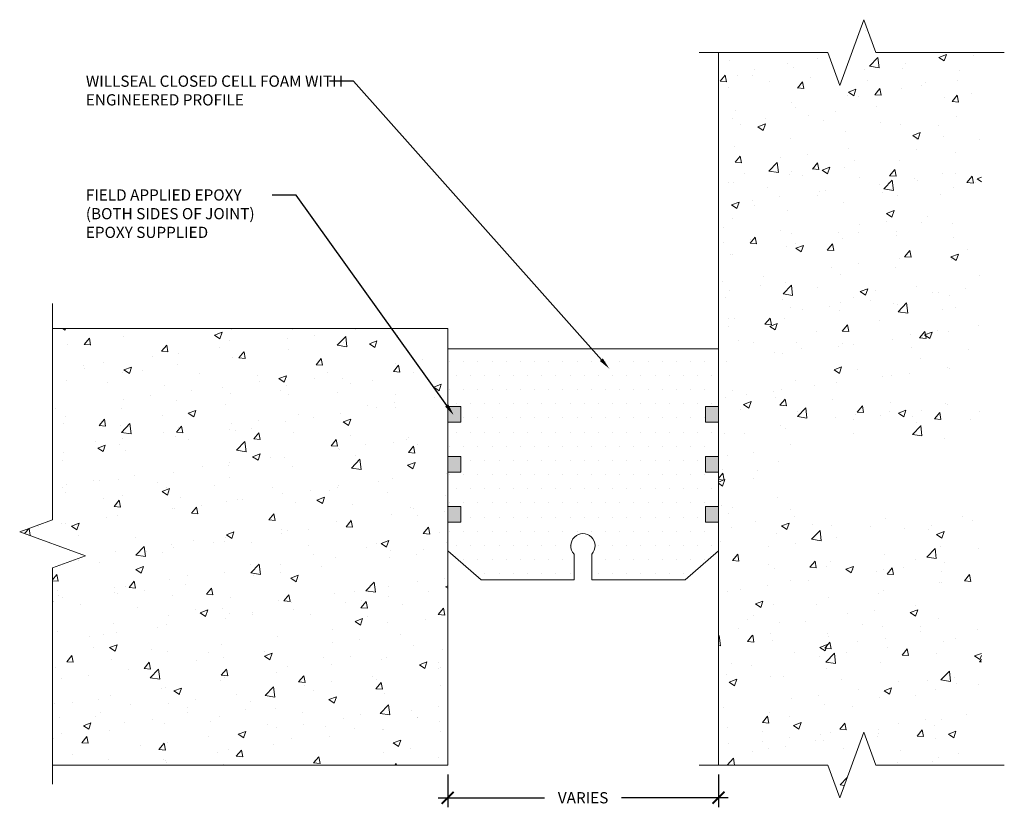
# Model space of a CAD drawing. Extents: x 0.78 to 9, y 0.44 to 7.02.
import ezdxf
from ezdxf import colors
from ezdxf.entities.mleader import LeaderData, LeaderLine
from ezdxf.math import Vec2, Vec3

# ---------------------------------------------------------------- set-up
doc = ezdxf.new("R2010")
doc.units = 0
doc.header["$MEASUREMENT"] = 0
for name, color, linetype, lineweight in [('1 - Framework', 7, 'Continuous', 15), ('1 - Framework Hatch', 252, 'Continuous', 9), ('2- Text', 7, 'Continuous', 13), ('Willseal - Foam-Silicone-Epoxy Hatch', 252, 'Continuous', 9), ('Willseal - Joint', 7, 'Continuous', 9)]:
    doc.layers.add(name, color=color, linetype=linetype, lineweight=lineweight)
doc.styles.add('2020Tremco', font='sanss___.ttf', dxfattribs={"height": 0.09375})
doc.dimstyles.new('01X', dxfattribs={"dimtxt": 0.09375, "dimasz": 0.1, "dimexe": 0.08, "dimexo": 0.08, "dimgap": 0.09, "dimtad": 0, "dimtih": 1, "dimtoh": 1, "dimdec": 3, "dimzin": 4, "dimdsep": 46, "dimtxsty": '2020Tremco', "dimblk": 'ARCHTICK', "dimcen": 0.09, "dimdle": 0.08, "dimadec": 0, "dimazin": 0, "dimtfac": 1, "dimtdec": 3, "dimtofl": 0, "dimtmove": 0, "dimatfit": 3, "dimfxl": 1, "dimtolj": 1, "dimtzin": 0, "dimarcsym": 0})
pattern_1 = [(50, (-0.4342, -27.50747), (0.645534, -0.056477), [0.0675, -0.7425]), (355, (-0.4342, -27.50747), (-0.124876, 0.676973), [0.054, -0.594]), (100.4514, (-0.3804, -27.5122), (0.520658, 0.620496), [0.057366, -0.631028]), (46.1842, (-0.4342, -27.3275), (0.960517, -0.148967), [0.10125, -1.11375]), (96.6356, (-0.3542, -27.3399), (0.841196, 0.876707), [0.08605, -0.946542]), (351.1842, (-0.4342, -27.3275), (0.841196, 0.876707), [0.081, -0.891]), (21, (-0.3442, -27.37247), (0.537216, -0.362357), [0.0675, -0.7425]), (326, (-0.3442, -27.37247), (0.218984, 0.652635), [0.054, -0.594]), (71.4514, (-0.29945, -27.40266), (0.7562, 0.290278), [0.057366, -0.631028]), (37.5, (-0.43422, -27.50747), (0.0109439, 0.2996045), [0, -0.5868, 0, -0.603, 0, -0.59625]), (7.5, (-0.43422, -27.50747), (0.2367626, 0.3549705), [0, -0.3438, 0, -0.5733, 0, -0.22725]), (327.5, (-0.63492, -27.50747), (0.4804402, -0.0202994), [0, -0.225, 0, -0.702, 0, -0.9315]), (317.5, (-0.7249, -27.50747), (0.5248676, 0.0900945), [0, -0.2925, 0, -0.4662, 0, -0.6615])]

# ---------------------------------------------------------------- blocks, each defined once
blk = doc.blocks.new('_ArchTick')
at = {"color": 0, "linetype": 'ByBlock', "const_width": 0.15}
blk.add_lwpolyline([(-0.5, -0.5), (0.5, 0.5)], dxfattribs=at)
blk = doc.blocks.new('*D132')
at = {"layer": '2- Text', "color": 0, "lineweight": -2, "ltscale": 0.4, "transparency": 16777216}
for p, q in [((4.3541, 0.7147), (4.3541, 0.4414)), ((6.6153, 0.7147), (6.6153, 0.4414)), ((4.2741, 0.5214), (5.1638, 0.5214)), ((6.6953, 0.5214), (5.8057, 0.5214))]:
    blk.add_line(p, q, dxfattribs=at)
at = {"layer": 'DEFPOINTS', "color": 0, "ltscale": 0.4, "transparency": 16777216}
for p in [(4.3541, 0.7947), (6.6153, 0.7947), (4.3541, 0.5214)]:
    blk.add_point(p, dxfattribs=at)
at = {"layer": '2- Text', "color": 0, "lineweight": -2, "ltscale": 0.4, "transparency": 16777216, "xscale": 0.1, "yscale": 0.1, "zscale": 0.1, "rotation": 180}
blk.add_blockref('_ArchTick', (4.3541, 0.5214), dxfattribs=at)
at = {"layer": '2- Text', "color": 0, "lineweight": -2, "ltscale": 0.4, "transparency": 16777216, "xscale": 0.1, "yscale": 0.1, "zscale": 0.1}
blk.add_blockref('_ArchTick', (6.6153, 0.5214), dxfattribs=at)
at = {"layer": '2- Text', "color": 0, "ltscale": 0.4, "transparency": 16777216, "insert": (5.4847, 0.5214), "char_height": 0.09375, "attachment_point": 5, "style": '2020Tremco'}
blk.add_mtext('\\A1;VARIES', dxfattribs=at)

msp = doc.modelspace()

# ---------------------------------------------------------------- hatches: boundary and pattern name
at = {"layer": '1 - Framework Hatch', "ltscale": 0.4}
h = msp.add_hatch(dxfattribs=at)
h.set_pattern_fill('AR-CONC', color=256, scale=0.09)
h.set_pattern_definition(pattern_1)
h.paths.add_polyline_path([(7.2188, 5.1282), (8.7704, 5.1282)], flags=16)
h.paths.add_polyline_path([(8.8105, 2.8744), (7.2188, 2.8744), (7.2188, 3.4811), (8.8105, 3.4811), (8.8105, 6.7494), (7.9288, 6.7494), (7.8288, 7.0241), (7.6288, 6.4746), (7.5288, 6.7494), (6.6153, 6.7494), (6.6153, 0.7947), (7.5288, 0.7947), (7.6288, 0.5199), (7.8288, 1.0694), (7.9288, 0.7947), (8.8105, 0.7947)])
h = msp.add_hatch(dxfattribs=at)
h.set_pattern_fill('AR-CONC', color=256, scale=0.09)
h.set_pattern_definition(pattern_1)
h.paths.add_polyline_path([(1.3294, 2.5439), (1.0546, 2.4439), (1.0546, 0.7947), (4.3541, 0.7947), (4.3541, 4.4432), (1.0546, 4.4432), (1.0546, 2.8439), (0.7799, 2.7439)])
at = {"layer": 'Willseal - Foam-Silicone-Epoxy Hatch', "ltscale": 0.4}
h = msp.add_hatch(dxfattribs=at)
h.set_pattern_fill('DOTS', color=256, scale=1.895517)
h.set_pattern_definition([(0, (-11.20996, -15.6146), (0.0592349, 0.1184698), [0, -0.1184698])])
edge = h.paths.add_edge_path()
edge.add_line((4.3541, 2.5836), (4.6332, 2.343))
edge.add_line((4.6332, 2.343), (5.4096, 2.343))
edge.add_line((5.4096, 2.343), (5.4096, 2.558))
edge.add_arc((5.4835, 2.6274), 0.1014, -43.19026, 223.19026, ccw=False)
edge.add_line((5.5575, 2.558), (5.5575, 2.343))
edge.add_line((5.5575, 2.343), (6.336, 2.343))
edge.add_line((6.336, 2.343), (6.6151, 2.5836))
edge.add_line((6.6151, 2.5836), (6.6151, 2.8242))
edge.add_line((6.6151, 2.8242), (6.506, 2.8242))
edge.add_line((6.506, 2.8242), (6.506, 2.9543))
edge.add_line((6.506, 2.9543), (6.6151, 2.9543))
edge.add_line((6.6151, 2.9543), (6.6151, 3.2429))
edge.add_line((6.6151, 3.2429), (6.506, 3.2429))
edge.add_line((6.506, 3.2429), (6.506, 3.373))
edge.add_line((6.506, 3.373), (6.6151, 3.373))
edge.add_line((6.6151, 3.373), (6.6151, 3.6616))
edge.add_line((6.6151, 3.6616), (6.506, 3.6616))
edge.add_line((6.506, 3.6616), (6.506, 3.7917))
edge.add_line((6.506, 3.7917), (6.6151, 3.7917))
edge.add_line((6.6151, 3.7917), (6.6151, 4.2728))
edge.add_line((6.6151, 4.2728), (4.3541, 4.2728))
edge.add_line((4.3541, 4.2728), (4.3541, 3.7917))
edge.add_line((4.3541, 3.7917), (4.4632, 3.7917))
edge.add_line((4.4632, 3.7917), (4.4632, 3.6616))
edge.add_line((4.4632, 3.6616), (4.3541, 3.6616))
edge.add_line((4.3541, 3.6616), (4.3541, 3.373))
edge.add_line((4.3541, 3.373), (4.4632, 3.373))
edge.add_line((4.4632, 3.373), (4.4632, 3.2429))
edge.add_line((4.4632, 3.2429), (4.3541, 3.2429))
edge.add_line((4.3541, 3.2429), (4.3541, 2.9543))
edge.add_line((4.3541, 2.9543), (4.4632, 2.9543))
edge.add_line((4.4632, 2.9543), (4.4632, 2.8242))
edge.add_line((4.4632, 2.8242), (4.3541, 2.8242))
edge.add_line((4.3541, 2.8242), (4.3541, 2.5836))
at = {"layer": 'Willseal - Foam-Silicone-Epoxy Hatch', "ltscale": 0.4, "transparency": 33554687}
h = msp.add_hatch(color=256, dxfattribs=at)
h.dxf.hatch_style = 1
h.paths.add_polyline_path([(6.6151, 3.7917), (6.506, 3.7917), (6.506, 3.6616), (6.6151, 3.6616)])
h.paths.add_polyline_path([(6.6151, 3.373), (6.506, 3.373), (6.506, 3.2429), (6.6151, 3.2429)])
h.paths.add_polyline_path([(6.6151, 2.9543), (6.506, 2.9543), (6.506, 2.8242), (6.6151, 2.8242)])
h.paths.add_polyline_path([(4.4632, 3.7917), (4.3541, 3.7917), (4.3541, 3.6616), (4.4632, 3.6616)])
h.paths.add_polyline_path([(4.4632, 3.373), (4.3541, 3.373), (4.3541, 3.2429), (4.4632, 3.2429)])
h.paths.add_polyline_path([(4.4632, 2.9543), (4.3541, 2.9543), (4.3541, 2.8242), (4.4632, 2.8242)])

# ---------------------------------------------------------------- linework, layer by layer
at = {"layer": '1 - Framework'}
msp.add_line((6.6153, 6.7494), (6.6153, 0.7947), dxfattribs=at)
at = {"layer": '1 - Framework', "ltscale": 0.4}
msp.add_line((4.3541, 0.7947), (1.0546, 0.7947), dxfattribs=at)
at = {"layer": '1 - Framework', "linetype": 'Continuous', "ltscale": 0.4}
for points in [[(6.4553, 6.7494), (7.5288, 6.7494), (7.6288, 6.4746), (7.8288, 7.0241), (7.9288, 6.7494), (9.0023, 6.7494)], [(1.0546, 0.6347), (1.0546, 2.4439), (1.3294, 2.5439), (0.7799, 2.7439), (1.0546, 2.8439), (1.0546, 4.6532)], [(9.0023, 0.7947), (7.9288, 0.7947), (7.8288, 1.0694), (7.6288, 0.5199), (7.5288, 0.7947), (6.4553, 0.7947)]]:
    msp.add_lwpolyline(points, dxfattribs=at)
at = {"layer": '1 - Framework'}
msp.add_lwpolyline([(1.0546, 4.4432), (4.3541, 4.4432), (4.3541, 0.7947)], dxfattribs=at)
at = {"layer": 'Willseal - Joint', "ltscale": 0.4}
for p, q in [((4.3541, 2.5836), (4.6332, 2.343)), ((6.6151, 2.5836), (6.336, 2.343))]:
    msp.add_line(p, q, dxfattribs=at)
msp.add_lwpolyline([(4.3541, 2.5836), (4.3541, 2.8242), (4.4632, 2.8242), (4.4632, 2.9543), (4.3541, 2.9543), (4.3541, 3.2429), (4.4632, 3.2429), (4.4632, 3.373), (4.3541, 3.373), (4.3541, 3.6616), (4.4632, 3.6616), (4.4632, 3.7917), (4.3541, 3.7917), (4.3541, 4.2728), (6.6151, 4.2728), (6.6151, 3.7917), (6.506, 3.7917), (6.506, 3.6616), (6.6151, 3.6616), (6.6151, 3.373), (6.506, 3.373), (6.506, 3.2429), (6.6151, 3.2429), (6.6151, 2.9543), (6.506, 2.9543), (6.506, 2.8242), (6.6151, 2.8242), (6.6151, 2.5836)], dxfattribs=at)
msp.add_lwpolyline([(6.336, 2.343), (5.5575, 2.343), (5.5575, 2.558, 2.310325), (5.4096, 2.558), (5.4096, 2.343), (4.6332, 2.343)], format="xyb", dxfattribs=at)

# ---------------------------------------------------------------- dimensions: what is measured, and where the dimension line sits
at = {"layer": '2- Text', "ltscale": 0.4}
dim = msp.add_linear_dim(base=(4.3541, 0.5214), p1=(6.6153, 0.7947), p2=(4.3541, 0.7947), text='VARIES', dimstyle='01X', dxfattribs=at)
dim.commit()
dim.dimension.update_dxf_attribs({"geometry": '*D132', "text_midpoint": (5.4847, 0.5214)})

# ---------------------------------------------------------------- leaders
ml = msp.add_multileader_mtext('Standard', dxfattribs=at)
ml.set_content('WILLSEAL CLOSED CELL FOAM WITH ENGINEERED PROFILE', color=256, style='2020Tremco')
ml.set_leader_properties()
ml.build(insert=Vec2(0, 0))
ml.multileader.update_dxf_attribs({"dogleg_length": 0.2, "arrow_head_size": 0.1})
ctx = ml.context
ctx.base_point, ctx.char_height, ctx.arrow_head_size, ctx.landing_gap_size, ctx.plane_origin = Vec3(1.2422, 6.5089), 0.09375, 0.1, 0.09, Vec3(1.2935, 3.422)
notes = []
notes.append((ctx, [(1, (1, 1, 0), (3.5683, 6.5089), (-1, 0), 0.2, [(0, [(5.7037, 4.1074)], 0, [])])]))
ctx.mtext.insert, ctx.mtext.width, ctx.mtext.flow_direction = Vec3(1.3322, 6.5572), 2.2821, 5
ml = msp.add_multileader_mtext('Standard', dxfattribs=at)
ml.set_content('FIELD APPLIED EPOXY \\P(BOTH SIDES OF JOINT)\\PEPOXY SUPPLIED', color=256, style='2020Tremco')
ml.set_leader_properties()
ml.build(insert=Vec2(0, 0))
ml.multileader.update_dxf_attribs({"dogleg_length": 0.2, "arrow_head_size": 0.1})
ctx = ml.context
ctx.base_point, ctx.char_height, ctx.arrow_head_size, ctx.landing_gap_size, ctx.plane_origin = Vec3(1.2422, 5.5578), 0.09375, 0.1, 0.09, Vec3(6.5987, 3.4024)
notes.append((ctx, [(1, (1, 1, 0), (3.0893, 5.5578), (-1, 0), 0.2, [(0, [(4.4041, 3.7184)], 0, [])])]))
ctx.mtext.insert, ctx.mtext.width, ctx.mtext.defined_height, ctx.mtext.flow_direction = Vec3(1.3322, 5.6061), 2.02006, 0.5677, 5
for ctx, leaders in notes:
    for number, flags, end, landing, length, lines in leaders:
        leader = LeaderData()
        leader.index, (leader.has_last_leader_line, leader.has_dogleg_vector, leader.attachment_direction) = number, flags
        leader.last_leader_point, leader.dogleg_vector, leader.dogleg_length = Vec3(end), Vec3(landing), length
        for number, points, colour, breaks in lines:
            line = LeaderLine()
            line.index, line.vertices, line.color, line.breaks = number, Vec3.list(points), colors.encode_raw_color(colour), breaks
            leader.lines.append(line)
        ctx.leaders.append(leader)

doc.saveas('drawing.dxf')
